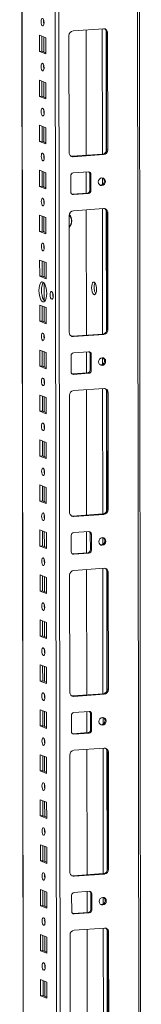
# Model space of a CAD drawing. Units: millimetres. Extents: x 5 to 11586, y 14 to 11641.
# Drawn here: x 7241 to 7308, y 2435 to 2975 of the extents above; entities that cross this region are included whole.
import ezdxf

# ---------------------------------------------------------------- set-up
doc = ezdxf.new("R2010")
doc.units = ezdxf.units.MM

msp = doc.modelspace()

# ---------------------------------------------------------------- linework, layer by layer
at = {"color": 8, "linetype": 'Continuous', "lineweight": 15}
for p, q in [((7304.909, 4002.693), (7307.134, 2130.753)), ((7243.746, 2134.939), (7241.532, 3998.22)), ((7259.68, 3999.501), (7261.943, 2095.791)), ((7264.039, 2095.653), (7261.776, 3999.649)), ((7254.602, 2973.366), (7254.6, 2974.868)), ((7286.69, 2970.206), (7286.771, 2901.433)), ((7254.621, 2957.47), (7254.611, 2965.709)), ((7288.786, 2969.315), (7288.865, 2902.887)), ((7254.631, 2948.708), (7254.629, 2950.21)), ((7254.65, 2932.812), (7254.64, 2941.051)), ((7254.66, 2924.05), (7254.658, 2925.553)), ((7254.679, 2908.154), (7254.669, 2916.393)), ((7254.69, 2899.393), (7254.688, 2900.895)), ((7254.708, 2883.497), (7254.699, 2891.736)), ((7286.787, 2888.444), (7286.791, 2884.755)), ((7254.719, 2874.735), (7254.717, 2876.237)), ((7254.738, 2858.839), (7254.728, 2867.078)), ((7286.807, 2871.575), (7286.889, 2802.802)), ((7288.903, 2870.685), (7288.982, 2804.257)), ((7254.748, 2850.077), (7254.746, 2851.58)), ((7254.767, 2834.182), (7254.757, 2842.42)), ((7254.782, 2821.202), (7254.771, 2830.825)), ((7254.796, 2809.524), (7254.787, 2817.763)), ((7254.807, 2800.762), (7254.805, 2802.264)), ((7254.826, 2784.866), (7254.816, 2793.105)), ((7286.904, 2789.814), (7286.908, 2786.125)), ((7254.836, 2776.104), (7254.834, 2777.607)), ((7286.924, 2772.945), (7287.006, 2704.172)), ((7289.02, 2772.054), (7289.099, 2705.626)), ((7254.855, 2760.209), (7254.845, 2768.447)), ((7254.865, 2751.447), (7254.864, 2752.949)), ((7254.884, 2735.551), (7254.874, 2743.79)), ((7254.895, 2726.789), (7254.893, 2728.292)), ((7254.914, 2710.893), (7254.904, 2719.132)), ((7254.924, 2702.132), (7254.922, 2703.634)), ((7254.943, 2686.236), (7254.933, 2694.475)), ((7287.021, 2691.183), (7287.026, 2687.494)), ((7254.953, 2677.474), (7254.952, 2678.976)), ((7287.041, 2674.314), (7287.123, 2605.541)), ((7289.138, 2673.424), (7289.217, 2606.996)), ((7254.972, 2661.578), (7254.962, 2669.817)), ((7254.983, 2652.816), (7254.981, 2654.319)), ((7255.001, 2636.92), (7254.992, 2645.159)), ((7255.012, 2628.159), (7255.01, 2629.661)), ((7255.031, 2612.263), (7255.021, 2620.502)), ((7255.041, 2603.501), (7255.039, 2605.003)), ((7255.06, 2587.605), (7255.05, 2595.844)), ((7287.139, 2592.553), (7287.143, 2588.864)), ((7255.071, 2578.843), (7255.069, 2580.346)), ((7287.159, 2575.683), (7287.24, 2506.91)), ((7255.089, 2562.947), (7255.08, 2571.186)), ((7289.255, 2574.793), (7289.334, 2508.365)), ((7255.1, 2554.186), (7255.098, 2555.688)), ((7255.119, 2538.29), (7255.109, 2546.529)), ((7255.129, 2529.528), (7255.127, 2531.03)), ((7255.148, 2513.632), (7255.138, 2521.871)), ((7255.158, 2504.87), (7255.157, 2506.373)), ((7255.177, 2488.975), (7255.168, 2497.213)), ((7287.256, 2493.922), (7287.26, 2490.233)), ((7255.188, 2480.213), (7255.186, 2481.715)), ((7287.276, 2477.053), (7287.358, 2408.28)), ((7289.372, 2476.163), (7289.451, 2409.734)), ((7255.207, 2464.317), (7255.197, 2472.556)), ((7255.217, 2455.555), (7255.215, 2457.057)), ((7255.236, 2439.659), (7255.226, 2447.898))]:
    msp.add_line(p, q, dxfattribs=at)
at = {"color": 7, "linetype": 'Continuous', "lineweight": 15}
for p, q in [((7308.151, 2098.942), (7305.888, 4002.762)), ((7241.406, 3998.211), (7243.659, 2102.986)), ((7270.743, 2969.08), (7287.333, 2970.251)), ((7277.8, 2969.578), (7277.882, 2900.805)), ((7252.231, 2957.765), (7252.221, 2966.642)), ((7252.221, 2966.642), (7255.713, 2965.278)), ((7253.604, 2966.102), (7253.614, 2957.863)), ((7255.713, 2965.278), (7255.723, 2956.401)), ((7268.518, 2902.342), (7268.442, 2966.452)), ((7289.64, 2967.948), (7289.058, 2968.175)), ((7289.134, 2904.066), (7289.058, 2968.175)), ((7289.64, 2967.948), (7289.716, 2903.838)), ((7252.231, 2957.765), (7253.614, 2957.863)), ((7255.723, 2956.401), (7252.231, 2957.765)), ((7253.614, 2957.863), (7255.723, 2957.039)), ((7252.261, 2933.108), (7252.25, 2941.985)), ((7252.25, 2941.985), (7255.742, 2940.621)), ((7253.633, 2941.444), (7253.643, 2933.205)), ((7255.742, 2940.621), (7255.753, 2931.744)), ((7252.261, 2933.108), (7253.643, 2933.205)), ((7255.753, 2931.744), (7252.261, 2933.108)), ((7253.643, 2933.205), (7255.752, 2932.382)), ((7252.29, 2908.45), (7252.279, 2917.327)), ((7252.279, 2917.327), (7255.771, 2915.963)), ((7253.663, 2916.787), (7253.672, 2908.548)), ((7255.771, 2915.963), (7255.782, 2907.086)), ((7252.29, 2908.45), (7253.672, 2908.548)), ((7255.782, 2907.086), (7252.29, 2908.45)), ((7253.672, 2908.548), (7255.781, 2907.724)), ((7270.243, 2900.266), (7286.833, 2901.437)), ((7270.825, 2900.039), (7270.243, 2900.266)), ((7287.415, 2901.21), (7270.825, 2900.039)), ((7286.833, 2901.437), (7287.415, 2901.21)), ((7289.716, 2903.838), (7289.134, 2904.066)), ((7252.319, 2883.792), (7252.309, 2892.669)), ((7252.309, 2892.669), (7255.801, 2891.305)), ((7253.692, 2892.129), (7253.702, 2883.89)), ((7255.801, 2891.305), (7255.811, 2882.428)), ((7269.465, 2880.708), (7269.455, 2889.585)), ((7270.836, 2891.162), (7279.13, 2891.747)), ((7277.892, 2891.66), (7277.906, 2880.093)), ((7279.933, 2890.593), (7280.515, 2890.366)), ((7279.943, 2881.716), (7279.933, 2890.593)), ((7280.515, 2890.366), (7280.525, 2881.489)), ((7252.319, 2883.792), (7253.702, 2883.89)), ((7255.811, 2882.428), (7252.319, 2883.792)), ((7253.702, 2883.89), (7255.81, 2883.066)), ((7270.026, 2879.559), (7270.268, 2879.554)), ((7270.268, 2879.554), (7278.563, 2880.139)), ((7270.85, 2879.326), (7270.268, 2879.554)), ((7279.145, 2879.912), (7270.85, 2879.326)), ((7279.145, 2879.912), (7278.563, 2880.139)), ((7280.525, 2881.489), (7279.943, 2881.716)), ((7252.348, 2859.135), (7252.338, 2868.012)), ((7252.338, 2868.012), (7255.83, 2866.648)), ((7253.721, 2867.471), (7253.731, 2859.232)), ((7268.635, 2803.711), (7268.559, 2867.821)), ((7270.86, 2870.45), (7287.45, 2871.621)), ((7277.917, 2870.948), (7277.999, 2802.175)), ((7289.757, 2869.317), (7289.175, 2869.545)), ((7289.251, 2805.435), (7289.175, 2869.545)), ((7289.757, 2869.317), (7289.833, 2805.208)), ((7255.83, 2866.648), (7255.841, 2857.771)), ((7252.348, 2859.135), (7253.731, 2859.232)), ((7255.841, 2857.771), (7252.348, 2859.135)), ((7253.731, 2859.232), (7255.84, 2858.409)), ((7252.378, 2834.477), (7252.367, 2843.354)), ((7252.367, 2843.354), (7255.859, 2841.99)), ((7253.75, 2842.814), (7253.76, 2834.575)), ((7255.859, 2841.99), (7255.87, 2833.113)), ((7252.378, 2834.477), (7253.76, 2834.575)), ((7253.76, 2834.575), (7255.869, 2833.751)), ((7255.87, 2833.113), (7252.378, 2834.477)), ((7252.407, 2809.82), (7252.396, 2818.696)), ((7252.396, 2818.696), (7255.889, 2817.332)), ((7253.78, 2818.156), (7253.79, 2809.917)), ((7255.889, 2817.332), (7255.899, 2808.456)), ((7252.407, 2809.82), (7253.79, 2809.917)), ((7255.899, 2808.456), (7252.407, 2809.82)), ((7253.79, 2809.917), (7255.898, 2809.093)), ((7270.36, 2801.635), (7286.95, 2802.807)), ((7287.532, 2802.579), (7270.942, 2801.408)), ((7286.95, 2802.807), (7287.532, 2802.579)), ((7289.833, 2805.208), (7289.251, 2805.435)), ((7270.942, 2801.408), (7270.36, 2801.635)), ((7252.436, 2785.162), (7252.426, 2794.039)), ((7252.426, 2794.039), (7255.918, 2792.675)), ((7253.809, 2793.498), (7253.819, 2785.259)), ((7255.918, 2792.675), (7255.928, 2783.798)), ((7270.953, 2792.531), (7279.248, 2793.117)), ((7278.01, 2793.03), (7278.023, 2781.462)), ((7280.05, 2791.962), (7280.632, 2791.735)), ((7280.06, 2783.086), (7280.05, 2791.962)), ((7280.632, 2791.735), (7280.643, 2782.858)), ((7269.583, 2782.078), (7269.572, 2790.954)), ((7252.436, 2785.162), (7253.819, 2785.259)), ((7255.928, 2783.798), (7252.436, 2785.162)), ((7253.819, 2785.259), (7255.928, 2784.436)), ((7270.143, 2780.929), (7270.385, 2780.923)), ((7270.385, 2780.923), (7278.68, 2781.509)), ((7270.967, 2780.696), (7270.385, 2780.923)), ((7279.262, 2781.281), (7270.967, 2780.696)), ((7279.262, 2781.281), (7278.68, 2781.509)), ((7280.643, 2782.858), (7280.06, 2783.086)), ((7270.977, 2771.819), (7287.567, 2772.99)), ((7278.034, 2772.317), (7278.116, 2703.544)), ((7289.874, 2770.687), (7289.292, 2770.914)), ((7289.368, 2706.804), (7289.292, 2770.914)), ((7289.874, 2770.687), (7289.95, 2706.577)), ((7252.466, 2760.504), (7252.455, 2769.381)), ((7252.455, 2769.381), (7255.947, 2768.017)), ((7253.838, 2768.841), (7253.848, 2760.602)), ((7255.947, 2768.017), (7255.958, 2759.14)), ((7268.752, 2705.081), (7268.676, 2769.191)), ((7252.466, 2760.504), (7253.848, 2760.602)), ((7255.958, 2759.14), (7252.466, 2760.504)), ((7253.848, 2760.602), (7255.957, 2759.778)), ((7252.495, 2735.847), (7252.484, 2744.723)), ((7252.484, 2744.723), (7255.977, 2743.359)), ((7253.868, 2744.183), (7253.877, 2735.944)), ((7255.977, 2743.359), (7255.987, 2734.483)), ((7252.495, 2735.847), (7253.877, 2735.944)), ((7255.987, 2734.483), (7252.495, 2735.847)), ((7253.877, 2735.944), (7255.986, 2735.121)), ((7252.524, 2711.189), (7252.514, 2720.066)), ((7252.514, 2720.066), (7256.006, 2718.702)), ((7253.897, 2719.525), (7253.907, 2711.287)), ((7256.006, 2718.702), (7256.016, 2709.825)), ((7252.524, 2711.189), (7253.907, 2711.287)), ((7256.016, 2709.825), (7252.524, 2711.189)), ((7253.907, 2711.287), (7256.016, 2710.463)), ((7289.95, 2706.577), (7289.368, 2706.804)), ((7270.477, 2703.005), (7287.067, 2704.176)), ((7271.06, 2702.778), (7270.477, 2703.005)), ((7287.649, 2703.949), (7271.06, 2702.778)), ((7287.067, 2704.176), (7287.649, 2703.949)), ((7252.554, 2686.531), (7252.543, 2695.408)), ((7252.543, 2695.408), (7256.035, 2694.044)), ((7253.926, 2694.868), (7253.936, 2686.629)), ((7271.07, 2693.901), (7279.365, 2694.486)), ((7278.127, 2694.399), (7278.141, 2682.832)), ((7256.035, 2694.044), (7256.046, 2685.167)), ((7269.7, 2683.447), (7269.689, 2692.324)), ((7280.167, 2693.332), (7280.749, 2693.104)), ((7280.178, 2684.455), (7280.167, 2693.332)), ((7280.749, 2693.104), (7280.76, 2684.228)), ((7252.554, 2686.531), (7253.936, 2686.629)), ((7256.046, 2685.167), (7252.554, 2686.531)), ((7253.936, 2686.629), (7256.045, 2685.805)), ((7280.76, 2684.228), (7280.178, 2684.455)), ((7270.26, 2682.298), (7270.502, 2682.292)), ((7270.502, 2682.292), (7278.797, 2682.878)), ((7271.084, 2682.065), (7270.502, 2682.292)), ((7279.379, 2682.651), (7271.084, 2682.065)), ((7279.379, 2682.651), (7278.797, 2682.878)), ((7271.095, 2673.188), (7287.684, 2674.359)), ((7278.152, 2673.687), (7278.233, 2604.914)), ((7252.583, 2661.874), (7252.572, 2670.75)), ((7252.572, 2670.75), (7256.064, 2669.386)), ((7253.956, 2670.21), (7253.965, 2661.971)), ((7256.064, 2669.386), (7256.075, 2660.51)), ((7268.87, 2606.45), (7268.793, 2670.56)), ((7289.992, 2672.056), (7289.41, 2672.284)), ((7289.486, 2608.174), (7289.41, 2672.284)), ((7289.992, 2672.056), (7290.068, 2607.946)), ((7252.583, 2661.874), (7253.965, 2661.971)), ((7256.075, 2660.51), (7252.583, 2661.874)), ((7253.965, 2661.971), (7256.074, 2661.148)), ((7252.612, 2637.216), (7252.602, 2646.093)), ((7252.602, 2646.093), (7256.094, 2644.729)), ((7253.985, 2645.553), (7253.995, 2637.314)), ((7256.094, 2644.729), (7256.104, 2635.852)), ((7252.612, 2637.216), (7253.995, 2637.314)), ((7256.104, 2635.852), (7252.612, 2637.216)), ((7253.995, 2637.314), (7256.104, 2636.49)), ((7252.641, 2612.558), (7252.631, 2621.435)), ((7252.631, 2621.435), (7256.123, 2620.071)), ((7254.014, 2620.895), (7254.024, 2612.656)), ((7256.123, 2620.071), (7256.134, 2611.194)), ((7252.641, 2612.558), (7254.024, 2612.656)), ((7256.134, 2611.194), (7252.641, 2612.558)), ((7254.024, 2612.656), (7256.133, 2611.832)), ((7290.068, 2607.946), (7289.486, 2608.174)), ((7270.595, 2604.374), (7287.184, 2605.545)), ((7271.177, 2604.147), (7270.595, 2604.374)), ((7287.767, 2605.318), (7271.177, 2604.147)), ((7287.184, 2605.545), (7287.767, 2605.318)), ((7252.671, 2587.901), (7252.66, 2596.778)), ((7252.66, 2596.778), (7256.152, 2595.414)), ((7254.043, 2596.237), (7254.053, 2587.998)), ((7256.152, 2595.414), (7256.163, 2586.537)), ((7269.817, 2584.816), (7269.807, 2593.693)), ((7271.187, 2595.27), (7279.482, 2595.856)), ((7278.244, 2595.768), (7278.258, 2584.201)), ((7280.284, 2594.701), (7280.866, 2594.474)), ((7280.295, 2585.824), (7280.284, 2594.701)), ((7280.866, 2594.474), (7280.877, 2585.597)), ((7252.671, 2587.901), (7254.053, 2587.998)), ((7256.163, 2586.537), (7252.671, 2587.901)), ((7254.053, 2587.998), (7256.162, 2587.175)), ((7270.377, 2583.668), (7270.619, 2583.662)), ((7270.619, 2583.662), (7278.914, 2584.247)), ((7271.201, 2583.435), (7270.619, 2583.662)), ((7279.496, 2584.02), (7271.201, 2583.435)), ((7279.496, 2584.02), (7278.914, 2584.247)), ((7280.877, 2585.597), (7280.295, 2585.824)), ((7271.212, 2574.558), (7287.802, 2575.729)), ((7252.7, 2563.243), (7252.69, 2572.12)), ((7252.69, 2572.12), (7256.182, 2570.756)), ((7254.073, 2571.58), (7254.083, 2563.341)), ((7256.182, 2570.756), (7256.192, 2561.879)), ((7268.987, 2507.82), (7268.911, 2571.929)), ((7278.269, 2575.056), (7278.35, 2506.283)), ((7290.109, 2573.426), (7289.527, 2573.653)), ((7289.603, 2509.543), (7289.527, 2573.653)), ((7290.109, 2573.426), (7290.185, 2509.316)), ((7252.7, 2563.243), (7254.083, 2563.341)), ((7256.192, 2561.879), (7252.7, 2563.243)), ((7254.083, 2563.341), (7256.191, 2562.517)), ((7252.729, 2538.585), (7252.719, 2547.462)), ((7252.719, 2547.462), (7256.211, 2546.098)), ((7254.102, 2546.922), (7254.112, 2538.683)), ((7256.211, 2546.098), (7256.222, 2537.221)), ((7252.729, 2538.585), (7254.112, 2538.683)), ((7256.222, 2537.221), (7252.729, 2538.585)), ((7254.112, 2538.683), (7256.221, 2537.859)), ((7252.759, 2513.928), (7252.748, 2522.805)), ((7252.748, 2522.805), (7256.24, 2521.441)), ((7254.131, 2522.264), (7254.141, 2514.025)), ((7256.24, 2521.441), (7256.251, 2512.564)), ((7252.759, 2513.928), (7254.141, 2514.025)), ((7256.251, 2512.564), (7252.759, 2513.928)), ((7254.141, 2514.025), (7256.25, 2513.202)), ((7270.712, 2505.744), (7287.302, 2506.915)), ((7271.294, 2505.516), (7270.712, 2505.744)), ((7287.884, 2506.687), (7271.294, 2505.516)), ((7287.302, 2506.915), (7287.884, 2506.687)), ((7290.185, 2509.316), (7289.603, 2509.543)), ((7252.788, 2489.27), (7252.777, 2498.147)), ((7252.777, 2498.147), (7256.27, 2496.783)), ((7254.161, 2497.607), (7254.171, 2489.368)), ((7256.27, 2496.783), (7256.28, 2487.906)), ((7269.934, 2486.186), (7269.924, 2495.063)), ((7271.305, 2496.64), (7279.599, 2497.225)), ((7278.361, 2497.138), (7278.375, 2485.571)), ((7280.402, 2496.071), (7280.984, 2495.843)), ((7280.412, 2487.194), (7280.402, 2496.071)), ((7280.984, 2495.843), (7280.994, 2486.967)), ((7252.788, 2489.27), (7254.171, 2489.368)), ((7256.28, 2487.906), (7252.788, 2489.27)), ((7254.171, 2489.368), (7256.279, 2488.544)), ((7270.495, 2485.037), (7270.737, 2485.031)), ((7270.737, 2485.031), (7279.031, 2485.617)), ((7271.319, 2484.804), (7270.737, 2485.031)), ((7279.613, 2485.39), (7271.319, 2484.804)), ((7279.613, 2485.39), (7279.031, 2485.617)), ((7280.994, 2486.967), (7280.412, 2487.194)), ((7252.817, 2464.613), (7252.807, 2473.489)), ((7252.807, 2473.489), (7256.299, 2472.125)), ((7254.19, 2472.949), (7254.2, 2464.71)), ((7269.104, 2409.189), (7269.028, 2473.299)), ((7271.329, 2475.927), (7287.919, 2477.098)), ((7278.386, 2476.425), (7278.468, 2407.652)), ((7290.226, 2474.795), (7289.644, 2475.023)), ((7289.72, 2410.913), (7289.644, 2475.023)), ((7290.226, 2474.795), (7290.302, 2410.685)), ((7256.299, 2472.125), (7256.309, 2463.249)), ((7252.817, 2464.613), (7254.2, 2464.71)), ((7256.309, 2463.249), (7252.817, 2464.613)), ((7254.2, 2464.71), (7256.309, 2463.886)), ((7252.847, 2439.955), (7252.836, 2448.832)), ((7252.836, 2448.832), (7256.328, 2447.468)), ((7254.219, 2448.291), (7254.229, 2440.052)), ((7256.328, 2447.468), (7256.339, 2438.591)), ((7252.847, 2439.955), (7254.229, 2440.052)), ((7256.339, 2438.591), (7252.847, 2439.955)), ((7254.229, 2440.052), (7256.338, 2439.229))]:
    msp.add_line(p, q, dxfattribs=at)
at = {"color": 7, "linetype": 'Continuous', "lineweight": 15, "flags": 128}
for points in [[(7253.96, 2971.779), (7253.648, 2972.059), (7253.383, 2972.611), (7253.205, 2973.352), (7253.142, 2974.169), (7253.204, 2974.937), (7253.379, 2975.54), (7253.643, 2975.886), (7253.955, 2975.922), (7254.267, 2975.642), (7254.532, 2975.09), (7254.709, 2974.349), (7254.772, 2973.532), (7254.711, 2972.764), (7254.535, 2972.161), (7254.271, 2971.815), (7253.96, 2971.779)], [(7253.989, 2947.122), (7253.677, 2947.401), (7253.412, 2947.953), (7253.235, 2948.694), (7253.172, 2949.511), (7253.233, 2950.28), (7253.409, 2950.883), (7253.673, 2951.228), (7253.984, 2951.264), (7254.296, 2950.985), (7254.561, 2950.433), (7254.738, 2949.692), (7254.801, 2948.875), (7254.74, 2948.106), (7254.565, 2947.503), (7254.301, 2947.158), (7253.989, 2947.122)], [(7254.018, 2922.464), (7253.706, 2922.744), (7253.442, 2923.296), (7253.264, 2924.037), (7253.201, 2924.854), (7253.262, 2925.622), (7253.438, 2926.225), (7253.702, 2926.571), (7254.013, 2926.607), (7254.325, 2926.327), (7254.59, 2925.775), (7254.768, 2925.034), (7254.831, 2924.217), (7254.77, 2923.449), (7254.594, 2922.846), (7254.33, 2922.5), (7254.018, 2922.464)], [(7254.048, 2897.806), (7253.736, 2898.086), (7253.471, 2898.638), (7253.293, 2899.379), (7253.23, 2900.196), (7253.291, 2900.964), (7253.467, 2901.567), (7253.731, 2901.913), (7254.043, 2901.949), (7254.355, 2901.669), (7254.62, 2901.117), (7254.797, 2900.376), (7254.86, 2899.559), (7254.799, 2898.791), (7254.623, 2898.188), (7254.359, 2897.842), (7254.048, 2897.806)], [(7269.63, 2900.312), (7269.793, 2900.282), (7270.243, 2900.266)], [(7288.469, 2886.488), (7288.321, 2885.676), (7287.897, 2884.966), (7287.263, 2884.467), (7286.513, 2884.254), (7285.764, 2884.361), (7285.128, 2884.77), (7284.702, 2885.42), (7284.552, 2886.212), (7284.7, 2887.024), (7285.124, 2887.734), (7285.759, 2888.234), (7286.508, 2888.446), (7287.258, 2888.339), (7287.894, 2887.93), (7288.319, 2887.28), (7288.469, 2886.488)], [(7254.077, 2873.149), (7253.765, 2873.428), (7253.5, 2873.98), (7253.323, 2874.721), (7253.26, 2875.538), (7253.321, 2876.307), (7253.497, 2876.91), (7253.76, 2877.255), (7254.072, 2877.291), (7254.384, 2877.012), (7254.649, 2876.46), (7254.826, 2875.719), (7254.889, 2874.902), (7254.828, 2874.133), (7254.652, 2873.53), (7254.389, 2873.185), (7254.077, 2873.149)], [(7254.106, 2848.491), (7253.794, 2848.771), (7253.529, 2849.323), (7253.352, 2850.064), (7253.289, 2850.881), (7253.35, 2851.649), (7253.526, 2852.252), (7253.79, 2852.598), (7254.101, 2852.634), (7254.413, 2852.354), (7254.678, 2851.802), (7254.856, 2851.061), (7254.919, 2850.244), (7254.858, 2849.476), (7254.682, 2848.873), (7254.418, 2848.527), (7254.106, 2848.491)], [(7254.14, 2820.48), (7253.587, 2820.881), (7253.072, 2821.624), (7252.629, 2822.658), (7252.288, 2823.914), (7252.073, 2825.306), (7251.999, 2826.738), (7252.07, 2828.114), (7252.282, 2829.339), (7252.62, 2830.33), (7253.061, 2831.019), (7253.575, 2831.36), (7254.127, 2831.329), (7254.679, 2830.929), (7255.195, 2830.186), (7255.638, 2829.151), (7255.978, 2827.895), (7256.193, 2826.504), (7256.267, 2825.071), (7256.196, 2823.696), (7255.985, 2822.471), (7255.647, 2821.48), (7255.206, 2820.79), (7254.692, 2820.449), (7254.14, 2820.48)], [(7254.459, 2831.134), (7254.443, 2831.117), (7254.002, 2830.428), (7253.664, 2829.437), (7253.453, 2828.211), (7253.382, 2826.836), (7253.456, 2825.403), (7253.671, 2824.012), (7254.011, 2822.756), (7254.454, 2821.721), (7254.97, 2820.978), (7255.19, 2820.773)], [(7282.24, 2831.341), (7281.799, 2831.326), (7281.406, 2830.939), (7281.104, 2830.221), (7280.926, 2829.251), (7280.891, 2828.133), (7281.002, 2826.988), (7281.247, 2825.941), (7281.601, 2825.105), (7282.024, 2824.571), (7282.471, 2824.397), (7282.894, 2824.601), (7283.246, 2825.161), (7283.489, 2826.017), (7283.597, 2827.075), (7283.559, 2828.222), (7283.378, 2829.333), (7283.074, 2830.287), (7282.681, 2830.982), (7282.24, 2831.341)], [(7258.986, 2821.914), (7258.67, 2822.197), (7258.402, 2822.756), (7258.222, 2823.506), (7258.159, 2824.332), (7258.221, 2825.11), (7258.399, 2825.72), (7258.665, 2826.07), (7258.981, 2826.106), (7259.297, 2825.823), (7259.565, 2825.265), (7259.744, 2824.515), (7259.808, 2823.688), (7259.746, 2822.911), (7259.568, 2822.301), (7259.301, 2821.951), (7258.986, 2821.914)], [(7254.165, 2799.176), (7253.853, 2799.455), (7253.588, 2800.008), (7253.411, 2800.749), (7253.348, 2801.565), (7253.409, 2802.334), (7253.585, 2802.937), (7253.848, 2803.282), (7254.16, 2803.318), (7254.472, 2803.039), (7254.737, 2802.487), (7254.914, 2801.746), (7254.977, 2800.929), (7254.916, 2800.16), (7254.74, 2799.557), (7254.477, 2799.212), (7254.165, 2799.176)], [(7269.747, 2801.681), (7269.911, 2801.651), (7270.36, 2801.635)], [(7288.587, 2787.858), (7288.438, 2787.045), (7288.015, 2786.335), (7287.38, 2785.836), (7286.63, 2785.624), (7285.881, 2785.73), (7285.245, 2786.14), (7284.82, 2786.79), (7284.669, 2787.581), (7284.818, 2788.394), (7285.241, 2789.104), (7285.876, 2789.603), (7286.626, 2789.815), (7287.375, 2789.709), (7288.011, 2789.299), (7288.436, 2788.649), (7288.587, 2787.858)], [(7254.194, 2774.518), (7253.882, 2774.798), (7253.617, 2775.35), (7253.44, 2776.091), (7253.377, 2776.908), (7253.438, 2777.676), (7253.614, 2778.279), (7253.878, 2778.625), (7254.189, 2778.661), (7254.501, 2778.381), (7254.766, 2777.829), (7254.944, 2777.088), (7255.007, 2776.271), (7254.946, 2775.503), (7254.77, 2774.9), (7254.506, 2774.554), (7254.194, 2774.518)], [(7254.224, 2749.861), (7253.912, 2750.14), (7253.647, 2750.692), (7253.469, 2751.433), (7253.406, 2752.25), (7253.467, 2753.018), (7253.643, 2753.621), (7253.907, 2753.967), (7254.219, 2754.003), (7254.531, 2753.724), (7254.796, 2753.171), (7254.973, 2752.43), (7255.036, 2751.614), (7254.975, 2750.845), (7254.799, 2750.242), (7254.535, 2749.896), (7254.224, 2749.861)], [(7254.253, 2725.203), (7253.941, 2725.482), (7253.676, 2726.035), (7253.499, 2726.776), (7253.436, 2727.592), (7253.497, 2728.361), (7253.672, 2728.964), (7253.936, 2729.31), (7254.248, 2729.345), (7254.56, 2729.066), (7254.825, 2728.514), (7255.002, 2727.773), (7255.065, 2726.956), (7255.004, 2726.188), (7254.828, 2725.585), (7254.564, 2725.239), (7254.253, 2725.203)], [(7254.282, 2700.545), (7253.97, 2700.825), (7253.705, 2701.377), (7253.528, 2702.118), (7253.465, 2702.935), (7253.526, 2703.703), (7253.702, 2704.306), (7253.966, 2704.652), (7254.277, 2704.688), (7254.589, 2704.408), (7254.854, 2703.856), (7255.032, 2703.115), (7255.095, 2702.298), (7255.033, 2701.53), (7254.858, 2700.927), (7254.594, 2700.581), (7254.282, 2700.545)], [(7269.865, 2703.05), (7270.028, 2703.021), (7270.477, 2703.005)], [(7288.704, 2689.227), (7288.556, 2688.415), (7288.132, 2687.705), (7287.497, 2687.206), (7286.748, 2686.993), (7285.998, 2687.1), (7285.362, 2687.509), (7284.937, 2688.159), (7284.787, 2688.951), (7284.935, 2689.763), (7285.359, 2690.473), (7285.993, 2690.972), (7286.743, 2691.185), (7287.492, 2691.078), (7288.128, 2690.669), (7288.554, 2690.019), (7288.704, 2689.227)], [(7254.311, 2675.888), (7253.999, 2676.167), (7253.735, 2676.719), (7253.557, 2677.46), (7253.494, 2678.277), (7253.555, 2679.046), (7253.731, 2679.649), (7253.995, 2679.994), (7254.307, 2680.03), (7254.619, 2679.751), (7254.883, 2679.198), (7255.061, 2678.457), (7255.124, 2677.641), (7255.063, 2676.872), (7254.887, 2676.269), (7254.623, 2675.924), (7254.311, 2675.888)], [(7254.341, 2651.23), (7254.029, 2651.509), (7253.764, 2652.062), (7253.586, 2652.803), (7253.523, 2653.62), (7253.585, 2654.388), (7253.76, 2654.991), (7254.024, 2655.337), (7254.336, 2655.372), (7254.648, 2655.093), (7254.913, 2654.541), (7255.09, 2653.8), (7255.153, 2652.983), (7255.092, 2652.215), (7254.916, 2651.612), (7254.652, 2651.266), (7254.341, 2651.23)], [(7254.37, 2626.572), (7254.058, 2626.852), (7253.793, 2627.404), (7253.616, 2628.145), (7253.553, 2628.962), (7253.614, 2629.73), (7253.79, 2630.333), (7254.054, 2630.679), (7254.365, 2630.715), (7254.677, 2630.435), (7254.942, 2629.883), (7255.119, 2629.142), (7255.182, 2628.325), (7255.121, 2627.557), (7254.946, 2626.954), (7254.682, 2626.608), (7254.37, 2626.572)], [(7254.399, 2601.915), (7254.087, 2602.194), (7253.822, 2602.746), (7253.645, 2603.487), (7253.582, 2604.304), (7253.643, 2605.073), (7253.819, 2605.676), (7254.083, 2606.021), (7254.394, 2606.057), (7254.706, 2605.778), (7254.971, 2605.226), (7255.149, 2604.485), (7255.212, 2603.668), (7255.151, 2602.899), (7254.975, 2602.296), (7254.711, 2601.951), (7254.399, 2601.915)], [(7269.982, 2604.42), (7270.145, 2604.39), (7270.595, 2604.374)], [(7288.821, 2590.597), (7288.673, 2589.784), (7288.249, 2589.074), (7287.614, 2588.575), (7286.865, 2588.363), (7286.115, 2588.469), (7285.479, 2588.879), (7285.054, 2589.529), (7284.904, 2590.32), (7285.052, 2591.133), (7285.476, 2591.843), (7286.111, 2592.342), (7286.86, 2592.554), (7287.61, 2592.448), (7288.246, 2592.038), (7288.671, 2591.388), (7288.821, 2590.597)], [(7254.429, 2577.257), (7254.117, 2577.537), (7253.852, 2578.089), (7253.674, 2578.83), (7253.611, 2579.647), (7253.672, 2580.415), (7253.848, 2581.018), (7254.112, 2581.364), (7254.424, 2581.4), (7254.736, 2581.12), (7255.001, 2580.568), (7255.178, 2579.827), (7255.241, 2579.01), (7255.18, 2578.242), (7255.004, 2577.639), (7254.74, 2577.293), (7254.429, 2577.257)], [(7254.458, 2552.599), (7254.146, 2552.879), (7253.881, 2553.431), (7253.704, 2554.172), (7253.641, 2554.989), (7253.702, 2555.757), (7253.878, 2556.36), (7254.141, 2556.706), (7254.453, 2556.742), (7254.765, 2556.462), (7255.03, 2555.91), (7255.207, 2555.169), (7255.27, 2554.352), (7255.209, 2553.584), (7255.033, 2552.981), (7254.77, 2552.635), (7254.458, 2552.599)], [(7254.487, 2527.942), (7254.175, 2528.221), (7253.91, 2528.773), (7253.733, 2529.514), (7253.67, 2530.331), (7253.731, 2531.1), (7253.907, 2531.703), (7254.171, 2532.048), (7254.482, 2532.084), (7254.794, 2531.805), (7255.059, 2531.253), (7255.237, 2530.512), (7255.3, 2529.695), (7255.239, 2528.926), (7255.063, 2528.323), (7254.799, 2527.978), (7254.487, 2527.942)], [(7254.517, 2503.284), (7254.205, 2503.564), (7253.94, 2504.116), (7253.762, 2504.857), (7253.699, 2505.674), (7253.76, 2506.442), (7253.936, 2507.045), (7254.2, 2507.391), (7254.512, 2507.427), (7254.824, 2507.147), (7255.089, 2506.595), (7255.266, 2505.854), (7255.329, 2505.037), (7255.268, 2504.269), (7255.092, 2503.666), (7254.828, 2503.32), (7254.517, 2503.284)], [(7270.099, 2505.789), (7270.262, 2505.759), (7270.712, 2505.744)], [(7288.938, 2491.966), (7288.79, 2491.153), (7288.366, 2490.444), (7287.731, 2489.944), (7286.982, 2489.732), (7286.232, 2489.839), (7285.597, 2490.248), (7285.171, 2490.898), (7285.021, 2491.69), (7285.169, 2492.502), (7285.593, 2493.212), (7286.228, 2493.711), (7286.977, 2493.924), (7287.727, 2493.817), (7288.363, 2493.408), (7288.788, 2492.758), (7288.938, 2491.966)], [(7254.546, 2478.627), (7254.234, 2478.906), (7253.969, 2479.458), (7253.792, 2480.199), (7253.729, 2481.016), (7253.79, 2481.784), (7253.966, 2482.387), (7254.229, 2482.733), (7254.541, 2482.769), (7254.853, 2482.49), (7255.118, 2481.937), (7255.295, 2481.196), (7255.358, 2480.379), (7255.297, 2479.611), (7255.121, 2479.008), (7254.858, 2478.662), (7254.546, 2478.627)], [(7254.575, 2453.969), (7254.263, 2454.248), (7253.998, 2454.801), (7253.821, 2455.542), (7253.758, 2456.358), (7253.819, 2457.127), (7253.995, 2457.73), (7254.259, 2458.075), (7254.57, 2458.111), (7254.882, 2457.832), (7255.147, 2457.28), (7255.325, 2456.539), (7255.388, 2455.722), (7255.326, 2454.953), (7255.151, 2454.35), (7254.887, 2454.005), (7254.575, 2453.969)]]:
    msp.add_lwpolyline(points, dxfattribs=at)
at = {"color": 7, "linetype": 'Continuous', "lineweight": 15}
for centre, radius, start, end in [((7259.648, 2974.252), 5.124, 172.07308, 196.00231), ((7287.437, 2968.048), 2.205, 357.39465, 92.70342), ((7286.755, 2968.233), 2.304, 358.55802, 58.87113), ((7271.035, 2966.503), 2.594, 96.46408, 181.13082), ((7259.678, 2949.595), 5.124, 172.07306, 196.00234), ((7259.707, 2924.937), 5.124, 172.07308, 196.00231), ((7259.736, 2900.279), 5.124, 172.07308, 196.00231), ((7270.721, 2902.242), 2.205, 177.39465, 272.70342), ((7286.541, 2904.014), 2.594, 276.46408, 1.13082), ((7287.123, 2903.787), 2.594, 276.46408, 1.13082), ((7271.011, 2889.616), 1.556, 96.46408, 181.13082), ((7279.193, 2890.426), 1.323, 357.39465, 92.70342), ((7278.534, 2890.622), 1.399, 358.82582, 53.17032), ((7285.743, 2886.637), 2.145, 262.32475, 2.11215), ((7285.927, 2886.765), 1.961, 358.5632, 57.43196), ((7270.787, 2880.648), 1.323, 177.39465, 272.70342), ((7278.387, 2881.685), 1.556, 276.46408, 1.13082), ((7278.969, 2881.458), 1.556, 276.46408, 1.13082), ((7259.765, 2875.622), 5.123, 172.03678, 196.00351), ((7271.152, 2867.872), 2.594, 96.46408, 181.13082), ((7264.85, 2864.858), 5.161, 316.06926, 43.54046), ((7287.554, 2869.418), 2.205, 357.39465, 92.70342), ((7286.872, 2869.603), 2.304, 358.55802, 58.87113), ((7259.795, 2850.964), 5.124, 172.07306, 196.00233), ((7288.9, 2828.359), 6.688, 157.43482, 210.64057), ((7264.702, 2824.414), 5.161, 171.6081, 196.4673), ((7259.854, 2801.649), 5.124, 172.07308, 196.00231), ((7270.838, 2803.611), 2.205, 177.39465, 272.70342), ((7286.658, 2805.384), 2.594, 276.46408, 1.13082), ((7287.24, 2805.156), 2.594, 276.46408, 1.13082), ((7271.128, 2790.985), 1.556, 96.46408, 181.13082), ((7279.31, 2791.795), 1.323, 357.39465, 92.70342), ((7278.651, 2791.991), 1.399, 358.82582, 53.17032), ((7285.861, 2788.006), 2.145, 262.32475, 2.11215), ((7286.045, 2788.134), 1.961, 358.5632, 57.43196), ((7270.904, 2782.017), 1.323, 177.39465, 272.70342), ((7278.505, 2783.055), 1.556, 276.46408, 1.13082), ((7279.087, 2782.828), 1.556, 276.46408, 1.13082), ((7259.883, 2776.991), 5.124, 172.07308, 196.00231), ((7271.269, 2769.242), 2.594, 96.46408, 181.13082), ((7287.671, 2770.787), 2.205, 357.39465, 92.70342), ((7286.989, 2770.972), 2.304, 358.55799, 58.87237), ((7259.912, 2752.334), 5.124, 172.07308, 196.00231), ((7259.942, 2727.676), 5.124, 172.07308, 196.00231), ((7270.955, 2704.98), 2.205, 177.39465, 272.70342), ((7286.775, 2706.753), 2.594, 276.46408, 1.13082), ((7287.357, 2706.526), 2.594, 276.46408, 1.13082), ((7259.971, 2703.018), 5.124, 172.0731, 196.00229), ((7279.427, 2693.165), 1.323, 357.39465, 92.70342), ((7278.768, 2693.36), 1.399, 358.82582, 53.17032), ((7271.245, 2692.354), 1.556, 96.46408, 181.13082), ((7285.978, 2689.375), 2.145, 262.32475, 2.11215), ((7286.162, 2689.504), 1.961, 358.5632, 57.43196), ((7271.022, 2683.387), 1.323, 177.39465, 272.70342), ((7278.622, 2684.424), 1.556, 276.46408, 1.13082), ((7279.204, 2684.197), 1.556, 276.46408, 1.13082), ((7260, 2678.361), 5.124, 172.07308, 196.00231), ((7271.387, 2670.611), 2.594, 96.46408, 181.13082), ((7287.788, 2672.157), 2.205, 357.39465, 92.70342), ((7287.106, 2672.342), 2.304, 358.55802, 58.87113), ((7260.029, 2653.703), 5.124, 172.07308, 196.00231), ((7260.059, 2629.045), 5.124, 172.07308, 196.00231), ((7286.892, 2608.123), 2.594, 276.46408, 1.13082), ((7287.475, 2607.895), 2.594, 276.46408, 1.13082), ((7260.088, 2604.388), 5.124, 172.07308, 196.00231), ((7271.073, 2606.35), 2.205, 177.39465, 272.70342), ((7271.362, 2593.724), 1.556, 96.46408, 181.13082), ((7279.545, 2594.534), 1.323, 357.39465, 92.70342), ((7278.885, 2594.73), 1.399, 358.82582, 53.17032), ((7286.279, 2590.873), 1.961, 358.5632, 57.43196), ((7286.095, 2590.745), 2.145, 262.32475, 2.11215), ((7271.139, 2584.756), 1.323, 177.39465, 272.70342), ((7278.739, 2585.794), 1.556, 276.46408, 1.13082), ((7279.321, 2585.566), 1.556, 276.46408, 1.13082), ((7260.117, 2579.73), 5.124, 172.07307, 196.00232), ((7287.906, 2573.526), 2.205, 357.39465, 92.70342), ((7287.223, 2573.711), 2.304, 358.55802, 58.87113), ((7271.504, 2571.981), 2.594, 96.46408, 181.13082), ((7260.147, 2555.072), 5.124, 172.07307, 196.00232), ((7260.176, 2530.415), 5.124, 172.07308, 196.00231), ((7260.205, 2505.757), 5.124, 172.07308, 196.00231), ((7271.19, 2507.719), 2.205, 177.39465, 272.70342), ((7287.01, 2509.492), 2.594, 276.46408, 1.13082), ((7287.592, 2509.265), 2.594, 276.46408, 1.13082), ((7271.48, 2495.093), 1.556, 96.46408, 181.13082), ((7279.662, 2495.903), 1.323, 357.39465, 92.70342), ((7279.003, 2496.099), 1.399, 358.82582, 53.17032), ((7286.212, 2492.114), 2.145, 262.32518, 2.11213), ((7286.396, 2492.243), 1.961, 358.56321, 57.43151), ((7271.256, 2486.126), 1.323, 177.39465, 272.70342), ((7278.856, 2487.163), 1.556, 276.46408, 1.13082), ((7279.438, 2486.936), 1.556, 276.46408, 1.13082), ((7260.235, 2481.099), 5.124, 172.07308, 196.00231), ((7271.621, 2473.35), 2.594, 96.46408, 181.13082), ((7288.023, 2474.895), 2.205, 357.39465, 92.70342), ((7287.341, 2475.08), 2.304, 358.55802, 58.87113), ((7260.264, 2456.442), 5.124, 172.07308, 196.00231)]:
    msp.add_arc(centre, radius, start, end, dxfattribs=at)
at = {"color": 8, "linetype": 'Continuous', "lineweight": 15}
msp.add_arc((7265.366, 2864.811), 4.52, 315.07229, 44.47306, dxfattribs=at)

doc.saveas('drawing.dxf')
